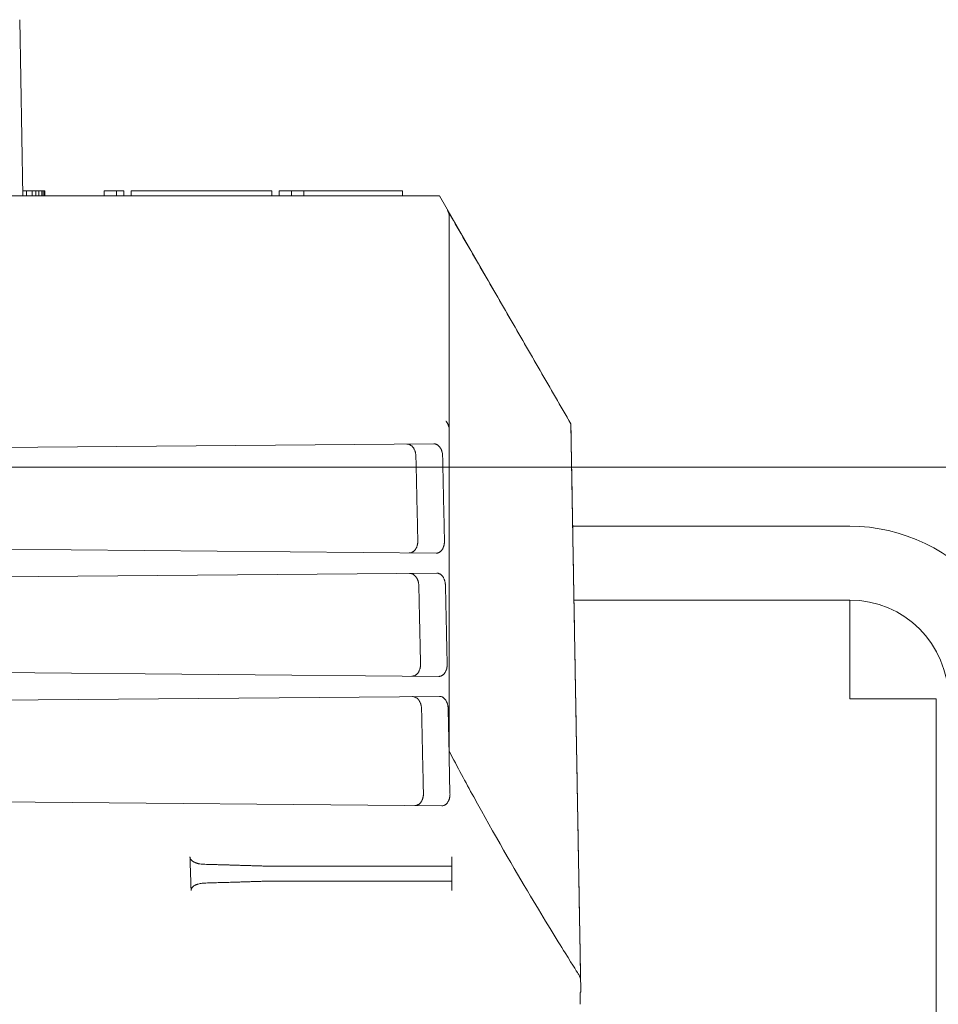
# Model space of a CAD drawing. Units: millimetres. Extents: x 0 to 4071, y 0 to 3189.
# Drawn here: x 1594 to 1631, y 1271 to 1311 of the extents above; entities that cross this region are included whole.
import ezdxf

# ---------------------------------------------------------------- set-up
doc = ezdxf.new("R2010")
doc.units = ezdxf.units.MM
doc.header["$LTSCALE"] = 0.5
doc.layers.add('2 Niet printen', color=243, linetype='CONTINUOUS', lineweight=9, plot=False)
for name, color, linetype, lineweight in [('Renson Product', 7, 'CONTINUOUS', 20), ("Storax block's", 7, 'CONTINUOUS', 20), ('Storax profiel aanzicht dun', 42, 'CONTINUOUS', 9), ('Storax profiel detail dun', 134, 'CONTINUOUS', 15)]:
    doc.layers.add(name, color=color, linetype=linetype, lineweight=lineweight)

# ---------------------------------------------------------------- blocks, each defined once
blk = doc.blocks.new('Techniek - Section Side - 16S')
at = {"layer": 'Storax profiel detail dun'}
for p, q in [((293.518, 707.425), (293.518, 696.187)), ((296.518, 696.187), (296.518, 707.373)), ((296.518, 696.187), (300.518, 696.187)), ((300.518, 692.687), (300.518, 696.187)), ((300.518, 692.687), (324.218, 692.687))]:
    blk.add_line(p, q, dxfattribs=at)
for radius, end in [(7, 231.7868), (4, 270)]:
    blk.add_arc((300.518, 696.187), radius, 180, end, dxfattribs=at)
blk = doc.blocks.new('ST-LA-E25-01 stopcontact VDS')
at = {"layer": '2 Niet printen'}
blk.add_line((0, 95), (0, -95), dxfattribs=at)
at = {"layer": 'Storax profiel aanzicht dun'}
for p, q in [((11, 28), (11, -28)), ((-13.5, 0), (-13.745, -28.101)), ((-9.306, -28.003), (-9.55, 0)), ((-8.494, -27.985), (-8.25, 0)), ((-4.307, -27.892), (-4.55, 0)), ((-3.493, -27.874), (-3.25, 0)), ((0.942, -27.775), (0.7, 0)), ((18.15, -10.975), (11, -11.1)), ((11.2, -11.097), (11.2, -11.25)), ((11, -11.25), (11.2, -11.25)), ((11, -11.475), (11.2, -11.475)), ((11.2, -11.25), (11.2, -11.475)), ((11.2, -11.475), (11.2, -11.625)), ((11, -11.625), (11.2, -11.625)), ((11, -11.75), (11.2, -11.75)), ((11, -11.875), (11.2, -11.875)), ((11, -11.925), (11.2, -11.925)), ((11, -11.975), (11.2, -11.975)), ((11.2, -11.625), (11.2, -11.75)), ((11.2, -11.75), (11.2, -11.875)), ((11.2, -11.875), (11.2, -11.925)), ((11.2, -11.925), (11.2, -11.975)), ((11.2, -11.975), (11.2, -12)), ((11, -12), (11.2, -12)), ((11, -14.4), (11.2, -14.4)), ((11.2, -14.9), (11.2, -14.4)), ((11, -14.9), (11.2, -14.9)), ((11.2, -15.2), (11.2, -14.9)), ((11, -15.2), (11.2, -15.2)), ((11, -15.5), (11.2, -15.5)), ((11.2, -21.2), (11.2, -15.5)), ((-16.8, -21.437), (-16.8, -28.297)), ((-16.2, -21.437), (-16.2, -28.297)), ((11, -21.2), (11.2, -21.2)), ((11, -21.5), (11.2, -21.5)), ((11.2, -21.5), (11.2, -22)), ((11, -22), (11.2, -22)), ((11.2, -22), (11.2, -22.5)), ((11, -22.5), (11.2, -22.5)), ((11.2, -22.5), (11.2, -26.5)), ((11, -26.5), (11.2, -26.5)), ((11, -28), (1.752, -33.339)), ((-16.81, -28.5), (-16.19, -28.5)), ((-11.797, -28.4), (-13.248, -28.432)), ((-11.776, -28.4), (-11.782, -28.4)), ((1.752, -33.339), (-21.3, -33.742)), ((1.752, -33.339), (1.752, -33.336)), ((-21.302, -33.724), (-21.3, -33.742))]:
    blk.add_line(p, q, dxfattribs=at)
at = {"layer": 'Storax profiel aanzicht dun', "extrusion": (0, 0, -1)}
for centre, major_axis, ratio, start_param, end_param in [((-11.366, -27.716), (0.827, 0.522), 0.535831, 2.392999, 2.412929), ((0.617, -27.844), (1.129, -0.461), 0.276585, 0.370595, 0.595698), ((-20.862, -33.23), (-0.263, -0.426), 0.998341, 5.169942, 5.713602)]:
    blk.add_ellipse(centre, major_axis=major_axis, ratio=ratio, start_param=start_param, end_param=end_param, dxfattribs=at)
at = {"layer": 'Storax profiel aanzicht dun'}
for points, weights in [([(-17.186, -17.928), (-16.504, -17.906), (-15.823, -17.883)], [1.0000928119, 1.00009297928, 1.00009270561]), ([(-16.881, -18.456), (-16.848, -19.621), (-16.81, -20.833)], [1.12434851256, 1.11306166583, 1.10059069939]), ([(-16.118, -18.412), (-16.151, -19.599), (-16.19, -20.833)], [1.12479092102, 1.11331248229, 1.10060450271]), ([(-7.988, -27.237), (-6.398, -27.202), (-4.813, -27.167)], [1.00000081629, 1.00000140677, 1.0000008185]), ([(-9.802, -28.357), (-10.788, -28.378), (-11.776, -28.4)], [1.00003604607, 1.0000375317, 1.00003860146]), ([(-4.803, -28.248), (-6.398, -28.282), (-7.997, -28.317)], [1.00002581438, 1.00002994386, 1.00003297593]), ([(-16.81, -28.5), (-16.848, -28.5), (-16.881, -28.5)], [1.10059069939, 1.11306166584, 1.12434851257]), ([(-16.118, -28.5), (-16.151, -28.5), (-16.19, -28.5)], [1.12477681437, 1.11329851959, 1.10059069939]), ([(-20.854, -33.731), (-9.484, -33.532), (1.752, -33.336)], [1.00003474536, 1.00004747226, 1.00002543226])]:
    blk.add_rational_spline(points, weights, degree=2, dxfattribs=at)
for points, knots in [([(-17.186, -17.928), (-17.181, -17.928), (-17.175, -17.928), (-17.17, -17.928), (-17.165, -17.928), (-17.16, -17.929), (-17.155, -17.93), (-17.149, -17.931), (-17.143, -17.932), (-17.138, -17.933), (-17.133, -17.935), (-17.127, -17.937), (-17.122, -17.939), (-17.117, -17.941), (-17.112, -17.943), (-17.106, -17.945), (-17.101, -17.948), (-17.096, -17.95), (-17.092, -17.953), (-17.082, -17.959), (-17.073, -17.965), (-17.064, -17.972), (-17.055, -17.979), (-17.047, -17.987), (-17.039, -17.995), (-17.029, -18.004), (-17.02, -18.015), (-17.011, -18.026), (-17.003, -18.037), (-16.995, -18.048), (-16.988, -18.06), (-16.98, -18.071), (-16.973, -18.083), (-16.967, -18.096), (-16.96, -18.108), (-16.954, -18.12), (-16.949, -18.133), (-16.943, -18.145), (-16.938, -18.158), (-16.933, -18.171), (-16.928, -18.184), (-16.924, -18.197), (-16.92, -18.211), (-16.912, -18.237), (-16.905, -18.264), (-16.9, -18.291), (-16.894, -18.318), (-16.89, -18.346), (-16.887, -18.373), (-16.884, -18.401), (-16.882, -18.428), (-16.881, -18.456)], [0, 0, 0, 0, 0.015737, 0.015737, 0.015737, 0.0314386, 0.0314386, 0.0314386, 0.0483154, 0.0483154, 0.0483154, 0.0652147, 0.0652147, 0.0652147, 0.082045, 0.082045, 0.082045, 0.0988279, 0.0988279, 0.0988279, 0.1325343, 0.1325343, 0.1325343, 0.1661818, 0.1661818, 0.1661818, 0.2076274, 0.2076274, 0.2076274, 0.2492055, 0.2492055, 0.2492055, 0.2906748, 0.2906748, 0.2906748, 0.3320817, 0.3320817, 0.3320817, 0.3735869, 0.3735869, 0.3735869, 0.4151615, 0.4151615, 0.4151615, 0.4981874, 0.4981874, 0.4981874, 0.5811489, 0.5811489, 0.5811489, 0.6644591, 0.6644591, 0.6644591, 0.6644591]), ([(-16.118, -18.412), (-16.117, -18.385), (-16.115, -18.358), (-16.112, -18.331), (-16.109, -18.303), (-16.105, -18.276), (-16.1, -18.25), (-16.097, -18.236), (-16.094, -18.223), (-16.091, -18.21), (-16.087, -18.196), (-16.084, -18.183), (-16.08, -18.17), (-16.076, -18.157), (-16.072, -18.144), (-16.067, -18.131), (-16.063, -18.119), (-16.058, -18.106), (-16.052, -18.093), (-16.047, -18.081), (-16.041, -18.069), (-16.035, -18.056), (-16.029, -18.044), (-16.022, -18.032), (-16.015, -18.021), (-16.011, -18.015), (-16.008, -18.009), (-16.004, -18.004), (-16, -17.998), (-15.996, -17.993), (-15.992, -17.987), (-15.984, -17.976), (-15.975, -17.966), (-15.966, -17.956), (-15.958, -17.947), (-15.949, -17.939), (-15.94, -17.932), (-15.931, -17.924), (-15.922, -17.918), (-15.912, -17.911), (-15.892, -17.899), (-15.871, -17.89), (-15.848, -17.886), (-15.844, -17.885), (-15.84, -17.884), (-15.836, -17.884), (-15.831, -17.884), (-15.827, -17.883), (-15.823, -17.883)], [0, 0, 0, 0, 0.0819563, 0.0819563, 0.0819563, 0.1640418, 0.1640418, 0.1640418, 0.2050169, 0.2050169, 0.2050169, 0.2459087, 0.2459087, 0.2459087, 0.2867042, 0.2867042, 0.2867042, 0.3275173, 0.3275173, 0.3275173, 0.3684124, 0.3684124, 0.3684124, 0.409254, 0.409254, 0.409254, 0.4296367, 0.4296367, 0.4296367, 0.4500448, 0.4500448, 0.4500448, 0.490995, 0.490995, 0.490995, 0.5257867, 0.5257867, 0.5257867, 0.5606433, 0.5606433, 0.5606433, 0.6304091, 0.6304091, 0.6304091, 0.6426037, 0.6426037, 0.6426037, 0.6547875, 0.6547875, 0.6547875, 0.6547875]), ([(-16.8, -21.437), (-16.8, -21.334), (-16.801, -21.21), (-16.806, -20.998), (-16.808, -20.914), (-16.81, -20.833)], [0.15369358, 0.15369358, 0.15369358, 0.15369358, 0.19210168, 0.19210168, 0.21566635, 0.21566635, 0.21566635, 0.21566635]), ([(-16.19, -20.833), (-16.192, -20.914), (-16.194, -20.998), (-16.199, -21.21), (-16.2, -21.334), (-16.2, -21.437)], [0.38746095, 0.38746095, 0.38746095, 0.38746095, 0.41102562, 0.41102562, 0.44943372, 0.44943372, 0.44943372, 0.44943372]), ([(0.933, -26.676), (0.933, -26.697), (0.931, -26.719), (0.926, -26.74), (0.925, -26.746), (0.923, -26.751), (0.922, -26.756), (0.92, -26.761), (0.918, -26.767), (0.917, -26.772), (0.913, -26.783), (0.908, -26.793), (0.903, -26.803), (0.898, -26.814), (0.893, -26.824), (0.886, -26.834), (0.88, -26.844), (0.873, -26.854), (0.865, -26.864), (0.857, -26.874), (0.849, -26.884), (0.84, -26.893), (0.835, -26.898), (0.83, -26.902), (0.825, -26.907), (0.821, -26.911), (0.816, -26.916), (0.81, -26.92), (0.8, -26.929), (0.788, -26.938), (0.776, -26.946), (0.764, -26.955), (0.752, -26.963), (0.738, -26.971), (0.725, -26.978), (0.711, -26.985), (0.696, -26.992), (0.682, -26.999), (0.666, -27.005), (0.65, -27.011), (0.642, -27.014), (0.634, -27.017), (0.626, -27.019), (0.617, -27.022), (0.609, -27.024), (0.6, -27.027), (0.592, -27.029), (0.583, -27.031), (0.574, -27.033), (0.565, -27.035), (0.556, -27.037), (0.547, -27.039), (0.529, -27.042), (0.511, -27.045), (0.492, -27.047), (0.483, -27.048), (0.474, -27.048), (0.465, -27.049), (0.455, -27.049), (0.446, -27.05), (0.436, -27.05)], [0, 0, 0, 0, 0.1134177, 0.1134177, 0.1134177, 0.1416192, 0.1416192, 0.1416192, 0.169837, 0.169837, 0.169837, 0.2265214, 0.2265214, 0.2265214, 0.2833529, 0.2833529, 0.2833529, 0.3401385, 0.3401385, 0.3401385, 0.3967311, 0.3967311, 0.3967311, 0.4249257, 0.4249257, 0.4249257, 0.4531629, 0.4531629, 0.4531629, 0.5099116, 0.5099116, 0.5099116, 0.5667135, 0.5667135, 0.5667135, 0.6232902, 0.6232902, 0.6232902, 0.6798068, 0.6798068, 0.6798068, 0.7082156, 0.7082156, 0.7082156, 0.7366418, 0.7366418, 0.7366418, 0.7650235, 0.7650235, 0.7650235, 0.7933118, 0.7933118, 0.7933118, 0.8496788, 0.8496788, 0.8496788, 0.8778443, 0.8778443, 0.8778443, 0.9060052, 0.9060052, 0.9060052, 0.9060052]), ([(-13.239, -27.354), (-13.258, -27.354), (-13.276, -27.354), (-13.295, -27.353), (-13.304, -27.353), (-13.313, -27.352), (-13.322, -27.351), (-13.331, -27.35), (-13.34, -27.349), (-13.349, -27.348), (-13.358, -27.347), (-13.367, -27.345), (-13.376, -27.344), (-13.385, -27.342), (-13.393, -27.34), (-13.402, -27.338), (-13.411, -27.337), (-13.419, -27.334), (-13.427, -27.332), (-13.436, -27.33), (-13.444, -27.328), (-13.452, -27.325), (-13.46, -27.323), (-13.468, -27.32), (-13.476, -27.317), (-13.483, -27.314), (-13.491, -27.312), (-13.498, -27.309), (-13.513, -27.303), (-13.527, -27.296), (-13.541, -27.289), (-13.554, -27.282), (-13.567, -27.275), (-13.579, -27.267), (-13.591, -27.259), (-13.602, -27.251), (-13.613, -27.243), (-13.618, -27.239), (-13.623, -27.234), (-13.628, -27.23), (-13.633, -27.226), (-13.638, -27.221), (-13.643, -27.217), (-13.652, -27.208), (-13.66, -27.199), (-13.668, -27.19), (-13.676, -27.18), (-13.683, -27.171), (-13.689, -27.161), (-13.696, -27.151), (-13.701, -27.141), (-13.706, -27.131), (-13.711, -27.121), (-13.716, -27.111), (-13.719, -27.101), (-13.723, -27.091), (-13.726, -27.08), (-13.729, -27.07), (-13.734, -27.049), (-13.736, -27.028), (-13.736, -27.007)], [0, 0, 0, 0, 0.0557098, 0.0557098, 0.0557098, 0.083615, 0.083615, 0.083615, 0.1115105, 0.1115105, 0.1115105, 0.1394006, 0.1394006, 0.1394006, 0.1673987, 0.1673987, 0.1673987, 0.195471, 0.195471, 0.195471, 0.2235634, 0.2235634, 0.2235634, 0.2516117, 0.2516117, 0.2516117, 0.2795459, 0.2795459, 0.2795459, 0.3354096, 0.3354096, 0.3354096, 0.3915133, 0.3915133, 0.3915133, 0.4475833, 0.4475833, 0.4475833, 0.4754888, 0.4754888, 0.4754888, 0.5033786, 0.5033786, 0.5033786, 0.5593435, 0.5593435, 0.5593435, 0.6154595, 0.6154595, 0.6154595, 0.6715527, 0.6715527, 0.6715527, 0.7274053, 0.7274053, 0.7274053, 0.7832818, 0.7832818, 0.7832818, 0.8955689, 0.8955689, 0.8955689, 0.8955689]), ([(-9.315, -26.907), (-9.315, -26.929), (-9.317, -26.95), (-9.322, -26.971), (-9.323, -26.977), (-9.325, -26.982), (-9.326, -26.987), (-9.328, -26.992), (-9.33, -26.998), (-9.332, -27.003), (-9.335, -27.013), (-9.34, -27.024), (-9.345, -27.034), (-9.35, -27.044), (-9.356, -27.054), (-9.362, -27.064), (-9.368, -27.074), (-9.375, -27.084), (-9.383, -27.094), (-9.391, -27.104), (-9.399, -27.113), (-9.409, -27.123), (-9.413, -27.127), (-9.418, -27.132), (-9.423, -27.136), (-9.428, -27.141), (-9.433, -27.145), (-9.438, -27.15), (-9.449, -27.159), (-9.46, -27.167), (-9.472, -27.176), (-9.484, -27.184), (-9.497, -27.192), (-9.51, -27.199), (-9.523, -27.207), (-9.537, -27.214), (-9.552, -27.221), (-9.559, -27.224), (-9.567, -27.227), (-9.575, -27.23), (-9.582, -27.234), (-9.59, -27.237), (-9.598, -27.239), (-9.606, -27.242), (-9.614, -27.245), (-9.623, -27.248), (-9.631, -27.25), (-9.639, -27.253), (-9.648, -27.255), (-9.657, -27.257), (-9.665, -27.259), (-9.674, -27.261), (-9.683, -27.263), (-9.692, -27.265), (-9.701, -27.267), (-9.719, -27.27), (-9.737, -27.273), (-9.756, -27.275), (-9.765, -27.275), (-9.774, -27.276), (-9.784, -27.277), (-9.793, -27.277), (-9.802, -27.278), (-9.812, -27.278)], [0, 0, 0, 0, 0.113227, 0.113227, 0.113227, 0.1413937, 0.1413937, 0.1413937, 0.1695197, 0.1695197, 0.1695197, 0.2260276, 0.2260276, 0.2260276, 0.2827199, 0.2827199, 0.2827199, 0.3393932, 0.3393932, 0.3393932, 0.3958897, 0.3958897, 0.3958897, 0.4240388, 0.4240388, 0.4240388, 0.4521823, 0.4521823, 0.4521823, 0.5087717, 0.5087717, 0.5087717, 0.5654565, 0.5654565, 0.5654565, 0.6219387, 0.6219387, 0.6219387, 0.6500655, 0.6500655, 0.6500655, 0.6782961, 0.6782961, 0.6782961, 0.7066288, 0.7066288, 0.7066288, 0.7349928, 0.7349928, 0.7349928, 0.763324, 0.763324, 0.763324, 0.79157, 0.79157, 0.79157, 0.8478185, 0.8478185, 0.8478185, 0.8759203, 0.8759203, 0.8759203, 0.9040171, 0.9040171, 0.9040171, 0.9040171]), ([(-7.988, -27.237), (-7.997, -27.238), (-8.007, -27.238), (-8.016, -27.238), (-8.025, -27.237), (-8.034, -27.237), (-8.044, -27.237), (-8.053, -27.236), (-8.062, -27.235), (-8.071, -27.234), (-8.08, -27.234), (-8.089, -27.232), (-8.098, -27.231), (-8.107, -27.23), (-8.116, -27.229), (-8.125, -27.227), (-8.134, -27.225), (-8.143, -27.224), (-8.151, -27.222), (-8.16, -27.22), (-8.169, -27.218), (-8.177, -27.215), (-8.185, -27.213), (-8.193, -27.211), (-8.201, -27.208), (-8.217, -27.203), (-8.233, -27.198), (-8.248, -27.192), (-8.262, -27.186), (-8.277, -27.179), (-8.29, -27.172), (-8.304, -27.165), (-8.316, -27.158), (-8.328, -27.15), (-8.34, -27.142), (-8.352, -27.134), (-8.362, -27.126), (-8.373, -27.117), (-8.383, -27.108), (-8.392, -27.099), (-8.401, -27.09), (-8.409, -27.081), (-8.417, -27.072), (-8.425, -27.062), (-8.432, -27.053), (-8.438, -27.043), (-8.445, -27.033), (-8.45, -27.024), (-8.455, -27.014), (-8.465, -26.993), (-8.473, -26.973), (-8.478, -26.952), (-8.48, -26.941), (-8.482, -26.931), (-8.483, -26.92), (-8.484, -26.91), (-8.485, -26.899), (-8.485, -26.889)], [0, 0, 0, 0, 0.0278708, 0.0278708, 0.0278708, 0.0557503, 0.0557503, 0.0557503, 0.0836666, 0.0836666, 0.0836666, 0.1117032, 0.1117032, 0.1117032, 0.1398155, 0.1398155, 0.1398155, 0.1679402, 0.1679402, 0.1679402, 0.1960059, 0.1960059, 0.1960059, 0.2239414, 0.2239414, 0.2239414, 0.2798976, 0.2798976, 0.2798976, 0.3360755, 0.3360755, 0.3360755, 0.3921149, 0.3921149, 0.3921149, 0.4479728, 0.4479728, 0.4479728, 0.5040624, 0.5040624, 0.5040624, 0.5602287, 0.5602287, 0.5602287, 0.6162259, 0.6162259, 0.6162259, 0.6720717, 0.6720717, 0.6720717, 0.7843315, 0.7843315, 0.7843315, 0.8405132, 0.8405132, 0.8405132, 0.8965274, 0.8965274, 0.8965274, 0.8965274]), ([(-4.316, -26.794), (-4.316, -26.816), (-4.318, -26.838), (-4.323, -26.859), (-4.326, -26.869), (-4.329, -26.88), (-4.332, -26.89), (-4.336, -26.901), (-4.341, -26.911), (-4.346, -26.922), (-4.351, -26.932), (-4.356, -26.942), (-4.363, -26.952), (-4.369, -26.962), (-4.376, -26.972), (-4.384, -26.982), (-4.392, -26.992), (-4.4, -27.001), (-4.409, -27.011), (-4.414, -27.015), (-4.419, -27.02), (-4.424, -27.025), (-4.429, -27.029), (-4.434, -27.034), (-4.439, -27.038), (-4.449, -27.047), (-4.461, -27.056), (-4.473, -27.064), (-4.485, -27.072), (-4.497, -27.08), (-4.511, -27.088), (-4.524, -27.095), (-4.538, -27.103), (-4.553, -27.109), (-4.56, -27.113), (-4.568, -27.116), (-4.575, -27.119), (-4.583, -27.122), (-4.591, -27.125), (-4.599, -27.128), (-4.607, -27.131), (-4.615, -27.134), (-4.623, -27.136), (-4.632, -27.139), (-4.64, -27.141), (-4.649, -27.144), (-4.657, -27.146), (-4.666, -27.148), (-4.675, -27.15), (-4.684, -27.152), (-4.693, -27.154), (-4.702, -27.156), (-4.72, -27.159), (-4.738, -27.162), (-4.757, -27.163), (-4.766, -27.164), (-4.775, -27.165), (-4.784, -27.166), (-4.794, -27.166), (-4.803, -27.167), (-4.813, -27.167)], [0, 0, 0, 0, 0.113367, 0.113367, 0.113367, 0.1697249, 0.1697249, 0.1697249, 0.2262707, 0.2262707, 0.2262707, 0.2830159, 0.2830159, 0.2830159, 0.3397538, 0.3397538, 0.3397538, 0.3963225, 0.3963225, 0.3963225, 0.4245094, 0.4245094, 0.4245094, 0.4526724, 0.4526724, 0.4526724, 0.5093043, 0.5093043, 0.5093043, 0.5660511, 0.5660511, 0.5660511, 0.6226064, 0.6226064, 0.6226064, 0.6507641, 0.6507641, 0.6507641, 0.6790117, 0.6790117, 0.6790117, 0.7073683, 0.7073683, 0.7073683, 0.7357619, 0.7357619, 0.7357619, 0.7641272, 0.7641272, 0.7641272, 0.7924103, 0.7924103, 0.7924103, 0.8487224, 0.8487224, 0.8487224, 0.8768538, 0.8768538, 0.8768538, 0.9049799, 0.9049799, 0.9049799, 0.9049799]), ([(-2.987, -27.126), (-2.996, -27.127), (-3.006, -27.127), (-3.015, -27.126), (-3.024, -27.126), (-3.034, -27.126), (-3.043, -27.125), (-3.052, -27.125), (-3.061, -27.124), (-3.07, -27.123), (-3.079, -27.122), (-3.089, -27.121), (-3.098, -27.12), (-3.107, -27.119), (-3.116, -27.117), (-3.124, -27.116), (-3.133, -27.114), (-3.142, -27.112), (-3.151, -27.11), (-3.159, -27.108), (-3.168, -27.106), (-3.176, -27.104), (-3.184, -27.102), (-3.193, -27.1), (-3.201, -27.097), (-3.217, -27.092), (-3.232, -27.086), (-3.247, -27.08), (-3.262, -27.074), (-3.276, -27.067), (-3.289, -27.06), (-3.303, -27.053), (-3.316, -27.046), (-3.327, -27.038), (-3.339, -27.03), (-3.351, -27.022), (-3.361, -27.014), (-3.372, -27.005), (-3.382, -26.996), (-3.391, -26.987), (-3.4, -26.978), (-3.408, -26.969), (-3.416, -26.96), (-3.424, -26.95), (-3.431, -26.941), (-3.437, -26.931), (-3.444, -26.921), (-3.449, -26.911), (-3.454, -26.901), (-3.464, -26.881), (-3.472, -26.86), (-3.477, -26.839), (-3.479, -26.829), (-3.481, -26.818), (-3.482, -26.807), (-3.483, -26.797), (-3.484, -26.786), (-3.484, -26.776)], [0, 0, 0, 0, 0.0278999, 0.0278999, 0.0278999, 0.0558082, 0.0558082, 0.0558082, 0.0837572, 0.0837572, 0.0837572, 0.1118269, 0.1118269, 0.1118269, 0.1399703, 0.1399703, 0.1399703, 0.1681235, 0.1681235, 0.1681235, 0.1962141, 0.1962141, 0.1962141, 0.224173, 0.224173, 0.224173, 0.2801962, 0.2801962, 0.2801962, 0.3364342, 0.3364342, 0.3364342, 0.3925198, 0.3925198, 0.3925198, 0.4484422, 0.4484422, 0.4484422, 0.5045958, 0.5045958, 0.5045958, 0.5608186, 0.5608186, 0.5608186, 0.6168609, 0.6168609, 0.6168609, 0.6727715, 0.6727715, 0.6727715, 0.785156, 0.785156, 0.785156, 0.8413916, 0.8413916, 0.8413916, 0.8974532, 0.8974532, 0.8974532, 0.8974532]), ([(-2.987, -27.126), (-2.844, -27.123), (-2.702, -27.12), (-2.559, -27.117), (-2.417, -27.114), (-2.274, -27.11), (-2.131, -27.107), (-1.846, -27.101), (-1.561, -27.095), (-1.275, -27.088), (-0.99, -27.082), (-0.705, -27.076), (-0.419, -27.069), (-0.277, -27.066), (-0.134, -27.063), (0.008, -27.06), (0.151, -27.056), (0.294, -27.053), (0.436, -27.05)], [0, 0, 0, 0, 0.428042, 0.428042, 0.428042, 0.856084, 0.856084, 0.856084, 1.712175, 1.712175, 1.712175, 2.568268, 2.568268, 2.568268, 2.996324, 2.996324, 2.996324, 3.424378, 3.424378, 3.424378, 3.424378]), ([(-13.239, -27.354), (-12.953, -27.348), (-12.668, -27.341), (-12.382, -27.335), (-12.097, -27.329), (-11.811, -27.322), (-11.525, -27.316), (-11.24, -27.31), (-10.954, -27.303), (-10.668, -27.297), (-10.383, -27.291), (-10.097, -27.284), (-9.812, -27.278)], [0, 0, 0, 0, 0.857085, 0.857085, 0.857085, 1.714167, 1.714167, 1.714167, 2.571249, 2.571249, 2.571249, 3.428332, 3.428332, 3.428332, 3.428332]), ([(-4.803, -28.248), (-4.785, -28.247), (-4.766, -28.246), (-4.748, -28.244), (-4.738, -28.243), (-4.729, -28.242), (-4.72, -28.241), (-4.711, -28.24), (-4.702, -28.238), (-4.693, -28.237), (-4.675, -28.234), (-4.658, -28.23), (-4.641, -28.226), (-4.632, -28.223), (-4.624, -28.221), (-4.616, -28.219), (-4.607, -28.216), (-4.599, -28.214), (-4.591, -28.211), (-4.583, -28.208), (-4.575, -28.205), (-4.568, -28.202), (-4.56, -28.199), (-4.552, -28.196), (-4.545, -28.193), (-4.53, -28.187), (-4.516, -28.18), (-4.503, -28.173), (-4.49, -28.166), (-4.477, -28.158), (-4.465, -28.15), (-4.453, -28.142), (-4.441, -28.134), (-4.431, -28.125), (-4.425, -28.121), (-4.42, -28.117), (-4.415, -28.113), (-4.41, -28.108), (-4.406, -28.104), (-4.401, -28.099), (-4.392, -28.09), (-4.383, -28.081), (-4.375, -28.072), (-4.368, -28.063), (-4.36, -28.053), (-4.354, -28.043), (-4.348, -28.034), (-4.342, -28.024), (-4.337, -28.014), (-4.331, -28.004), (-4.327, -27.994), (-4.323, -27.984), (-4.321, -27.979), (-4.32, -27.974), (-4.318, -27.969), (-4.316, -27.964), (-4.315, -27.959), (-4.314, -27.954), (-4.311, -27.944), (-4.309, -27.933), (-4.308, -27.923), (-4.307, -27.913), (-4.306, -27.902), (-4.307, -27.892)], [0, 0, 0, 0, 0.0557558, 0.0557558, 0.0557558, 0.0836919, 0.0836919, 0.0836919, 0.1116101, 0.1116101, 0.1116101, 0.1675125, 0.1675125, 0.1675125, 0.1955897, 0.1955897, 0.1955897, 0.2236939, 0.2236939, 0.2236939, 0.2517665, 0.2517665, 0.2517665, 0.2797425, 0.2797425, 0.2797425, 0.3356029, 0.3356029, 0.3356029, 0.3917131, 0.3917131, 0.3917131, 0.4478504, 0.4478504, 0.4478504, 0.4758268, 0.4758268, 0.4758268, 0.5037147, 0.5037147, 0.5037147, 0.5596526, 0.5596526, 0.5596526, 0.6157793, 0.6157793, 0.6157793, 0.6719441, 0.6719441, 0.6719441, 0.7279513, 0.7279513, 0.7279513, 0.7558413, 0.7558413, 0.7558413, 0.7837782, 0.7837782, 0.7837782, 0.8398499, 0.8398499, 0.8398499, 0.8960784, 0.8960784, 0.8960784, 0.8960784]), ([(-3.493, -27.874), (-3.493, -27.884), (-3.493, -27.895), (-3.492, -27.905), (-3.49, -27.915), (-3.489, -27.925), (-3.486, -27.935), (-3.485, -27.94), (-3.484, -27.945), (-3.482, -27.95), (-3.48, -27.955), (-3.479, -27.96), (-3.477, -27.965), (-3.473, -27.975), (-3.469, -27.984), (-3.464, -27.994), (-3.458, -28.004), (-3.453, -28.013), (-3.446, -28.023), (-3.44, -28.032), (-3.433, -28.041), (-3.425, -28.051), (-3.417, -28.06), (-3.408, -28.068), (-3.399, -28.077), (-3.395, -28.081), (-3.39, -28.085), (-3.385, -28.09), (-3.38, -28.094), (-3.375, -28.098), (-3.369, -28.102), (-3.359, -28.11), (-3.347, -28.118), (-3.335, -28.125), (-3.323, -28.133), (-3.31, -28.14), (-3.297, -28.146), (-3.283, -28.153), (-3.269, -28.159), (-3.255, -28.165), (-3.24, -28.171), (-3.224, -28.176), (-3.208, -28.181), (-3.2, -28.183), (-3.192, -28.185), (-3.184, -28.187), (-3.175, -28.19), (-3.167, -28.192), (-3.158, -28.193), (-3.15, -28.195), (-3.141, -28.197), (-3.132, -28.198), (-3.124, -28.2), (-3.115, -28.201), (-3.106, -28.202), (-3.097, -28.203), (-3.088, -28.204), (-3.079, -28.205), (-3.07, -28.206), (-3.061, -28.207), (-3.052, -28.207), (-3.043, -28.208), (-3.033, -28.208), (-3.024, -28.208), (-3.015, -28.208), (-3.006, -28.208), (-2.997, -28.208)], [0, 0, 0, 0, 0.0557523, 0.0557523, 0.0557523, 0.1113408, 0.1113408, 0.1113408, 0.1390365, 0.1390365, 0.1390365, 0.166693, 0.166693, 0.166693, 0.2222627, 0.2222627, 0.2222627, 0.278011, 0.278011, 0.278011, 0.3337275, 0.3337275, 0.3337275, 0.3892518, 0.3892518, 0.3892518, 0.4169109, 0.4169109, 0.4169109, 0.4446199, 0.4446199, 0.4446199, 0.5003056, 0.5003056, 0.5003056, 0.5560329, 0.5560329, 0.5560329, 0.6115179, 0.6115179, 0.6115179, 0.6669987, 0.6669987, 0.6669987, 0.6948787, 0.6948787, 0.6948787, 0.7227664, 0.7227664, 0.7227664, 0.7506027, 0.7506027, 0.7506027, 0.7783399, 0.7783399, 0.7783399, 0.8059853, 0.8059853, 0.8059853, 0.8336381, 0.8336381, 0.8336381, 0.8612707, 0.8612707, 0.8612707, 0.8888979, 0.8888979, 0.8888979, 0.8888979]), ([(0.446, -28.133), (0.464, -28.132), (0.483, -28.131), (0.501, -28.129), (0.511, -28.128), (0.52, -28.127), (0.529, -28.126), (0.538, -28.125), (0.547, -28.123), (0.556, -28.122), (0.574, -28.119), (0.591, -28.115), (0.608, -28.111), (0.617, -28.108), (0.625, -28.106), (0.634, -28.104), (0.642, -28.101), (0.65, -28.098), (0.658, -28.096), (0.666, -28.093), (0.674, -28.09), (0.682, -28.087), (0.689, -28.084), (0.697, -28.081), (0.704, -28.078), (0.719, -28.071), (0.733, -28.065), (0.746, -28.057), (0.76, -28.05), (0.772, -28.042), (0.784, -28.035), (0.796, -28.027), (0.808, -28.018), (0.818, -28.01), (0.829, -28.001), (0.839, -27.993), (0.848, -27.984), (0.857, -27.975), (0.866, -27.965), (0.874, -27.956), (0.881, -27.947), (0.889, -27.937), (0.895, -27.927), (0.902, -27.918), (0.907, -27.908), (0.912, -27.898), (0.918, -27.888), (0.922, -27.878), (0.926, -27.868), (0.928, -27.863), (0.929, -27.858), (0.931, -27.853), (0.933, -27.848), (0.934, -27.842), (0.935, -27.837), (0.938, -27.827), (0.94, -27.817), (0.941, -27.807), (0.942, -27.796), (0.942, -27.786), (0.942, -27.775)], [0, 0, 0, 0, 0.0558129, 0.0558129, 0.0558129, 0.0837796, 0.0837796, 0.0837796, 0.1117303, 0.1117303, 0.1117303, 0.1676813, 0.1676813, 0.1676813, 0.1957839, 0.1957839, 0.1957839, 0.2239161, 0.2239161, 0.2239161, 0.2520199, 0.2520199, 0.2520199, 0.2800303, 0.2800303, 0.2800303, 0.3359428, 0.3359428, 0.3359428, 0.3921054, 0.3921054, 0.3921054, 0.4483024, 0.4483024, 0.4483024, 0.5042299, 0.5042299, 0.5042299, 0.5602175, 0.5602175, 0.5602175, 0.6163971, 0.6163971, 0.6163971, 0.6726205, 0.6726205, 0.6726205, 0.7286944, 0.7286944, 0.7286944, 0.7566159, 0.7566159, 0.7566159, 0.784575, 0.784575, 0.784575, 0.8406952, 0.8406952, 0.8406952, 0.8969779, 0.8969779, 0.8969779, 0.8969779]), ([(-16.81, -28.5), (-16.808, -28.5), (-16.806, -28.49), (-16.801, -28.436), (-16.8, -28.374), (-16.8, -28.297)], [0.09172082, 0.09172082, 0.09172082, 0.09172082, 0.11528548, 0.11528548, 0.15369358, 0.15369358, 0.15369358, 0.15369358]), ([(-16.2, -28.297), (-16.2, -28.374), (-16.199, -28.436), (-16.194, -28.49), (-16.192, -28.5), (-16.19, -28.5)], [0.44943372, 0.44943372, 0.44943372, 0.44943372, 0.48784182, 0.48784182, 0.51140648, 0.51140648, 0.51140648, 0.51140648]), ([(-13.745, -28.101), (-13.745, -28.112), (-13.745, -28.122), (-13.744, -28.132), (-13.742, -28.142), (-13.741, -28.152), (-13.738, -28.162), (-13.736, -28.172), (-13.732, -28.182), (-13.729, -28.192), (-13.727, -28.197), (-13.725, -28.201), (-13.723, -28.206), (-13.72, -28.211), (-13.718, -28.216), (-13.715, -28.221), (-13.71, -28.23), (-13.705, -28.24), (-13.698, -28.249), (-13.692, -28.258), (-13.684, -28.267), (-13.677, -28.276), (-13.669, -28.285), (-13.66, -28.294), (-13.651, -28.303), (-13.642, -28.311), (-13.632, -28.319), (-13.621, -28.327), (-13.61, -28.335), (-13.599, -28.343), (-13.587, -28.35), (-13.575, -28.358), (-13.562, -28.365), (-13.549, -28.371), (-13.535, -28.378), (-13.521, -28.384), (-13.506, -28.39), (-13.499, -28.393), (-13.491, -28.395), (-13.483, -28.398), (-13.476, -28.4), (-13.468, -28.403), (-13.46, -28.405), (-13.452, -28.408), (-13.444, -28.41), (-13.436, -28.412), (-13.427, -28.414), (-13.419, -28.416), (-13.41, -28.418), (-13.402, -28.419), (-13.393, -28.421), (-13.384, -28.423), (-13.375, -28.424), (-13.367, -28.425), (-13.358, -28.426), (-13.34, -28.429), (-13.322, -28.43), (-13.303, -28.431), (-13.285, -28.432), (-13.267, -28.433), (-13.248, -28.432)], [0, 0, 0, 0, 0.0556565, 0.0556565, 0.0556565, 0.1112768, 0.1112768, 0.1112768, 0.1667302, 0.1667302, 0.1667302, 0.1943595, 0.1943595, 0.1943595, 0.2219562, 0.2219562, 0.2219562, 0.2774163, 0.2774163, 0.2774163, 0.3330423, 0.3330423, 0.3330423, 0.3886071, 0.3886071, 0.3886071, 0.4439473, 0.4439473, 0.4439473, 0.4992566, 0.4992566, 0.4992566, 0.5548696, 0.5548696, 0.5548696, 0.6104183, 0.6104183, 0.6104183, 0.6380802, 0.6380802, 0.6380802, 0.6656803, 0.6656803, 0.6656803, 0.693402, 0.693402, 0.693402, 0.7212122, 0.7212122, 0.7212122, 0.7490427, 0.7490427, 0.7490427, 0.77683, 0.77683, 0.77683, 0.832105, 0.832105, 0.832105, 0.8872443, 0.8872443, 0.8872443, 0.8872443]), ([(-9.802, -28.357), (-9.784, -28.356), (-9.765, -28.355), (-9.747, -28.354), (-9.738, -28.353), (-9.728, -28.352), (-9.719, -28.35), (-9.71, -28.349), (-9.701, -28.348), (-9.692, -28.346), (-9.675, -28.343), (-9.657, -28.339), (-9.64, -28.335), (-9.631, -28.333), (-9.623, -28.331), (-9.615, -28.328), (-9.606, -28.326), (-9.598, -28.323), (-9.59, -28.32), (-9.582, -28.318), (-9.574, -28.315), (-9.567, -28.312), (-9.559, -28.309), (-9.552, -28.306), (-9.544, -28.303), (-9.53, -28.296), (-9.516, -28.29), (-9.502, -28.283), (-9.489, -28.275), (-9.476, -28.268), (-9.464, -28.26), (-9.452, -28.252), (-9.44, -28.244), (-9.43, -28.235), (-9.425, -28.231), (-9.419, -28.227), (-9.414, -28.223), (-9.41, -28.218), (-9.405, -28.214), (-9.4, -28.209), (-9.391, -28.201), (-9.382, -28.191), (-9.375, -28.182), (-9.367, -28.173), (-9.36, -28.163), (-9.353, -28.154), (-9.347, -28.144), (-9.341, -28.134), (-9.336, -28.125), (-9.331, -28.115), (-9.326, -28.105), (-9.322, -28.095), (-9.318, -28.085), (-9.315, -28.075), (-9.313, -28.065), (-9.31, -28.054), (-9.308, -28.044), (-9.307, -28.034), (-9.306, -28.024), (-9.306, -28.013), (-9.306, -28.003)], [0, 0, 0, 0, 0.0557022, 0.0557022, 0.0557022, 0.0836095, 0.0836095, 0.0836095, 0.1114973, 0.1114973, 0.1114973, 0.1673542, 0.1673542, 0.1673542, 0.1954075, 0.1954075, 0.1954075, 0.223485, 0.223485, 0.223485, 0.2515283, 0.2515283, 0.2515283, 0.2794721, 0.2794721, 0.2794721, 0.3352837, 0.3352837, 0.3352837, 0.3913447, 0.3913447, 0.3913447, 0.4474256, 0.4474256, 0.4474256, 0.4753705, 0.4753705, 0.4753705, 0.5032311, 0.5032311, 0.5032311, 0.559122, 0.559122, 0.559122, 0.6151988, 0.6151988, 0.6151988, 0.6713083, 0.6713083, 0.6713083, 0.7272527, 0.7272527, 0.7272527, 0.78303, 0.78303, 0.78303, 0.8390557, 0.8390557, 0.8390557, 0.895233, 0.895233, 0.895233, 0.895233]), ([(-8.494, -27.985), (-8.494, -27.995), (-8.494, -28.005), (-8.493, -28.016), (-8.491, -28.026), (-8.49, -28.036), (-8.487, -28.046), (-8.486, -28.051), (-8.484, -28.056), (-8.483, -28.061), (-8.481, -28.066), (-8.48, -28.071), (-8.478, -28.075), (-8.474, -28.085), (-8.47, -28.095), (-8.465, -28.105), (-8.459, -28.114), (-8.454, -28.124), (-8.447, -28.133), (-8.441, -28.143), (-8.433, -28.152), (-8.426, -28.161), (-8.418, -28.17), (-8.409, -28.179), (-8.4, -28.187), (-8.395, -28.191), (-8.391, -28.196), (-8.386, -28.2), (-8.381, -28.204), (-8.376, -28.208), (-8.37, -28.212), (-8.36, -28.22), (-8.348, -28.228), (-8.336, -28.235), (-8.324, -28.242), (-8.311, -28.249), (-8.298, -28.256), (-8.284, -28.263), (-8.27, -28.269), (-8.255, -28.275), (-8.241, -28.28), (-8.225, -28.286), (-8.209, -28.29), (-8.201, -28.293), (-8.193, -28.295), (-8.185, -28.297), (-8.176, -28.299), (-8.168, -28.301), (-8.159, -28.303), (-8.151, -28.305), (-8.142, -28.306), (-8.133, -28.308), (-8.124, -28.309), (-8.116, -28.311), (-8.107, -28.312), (-8.098, -28.313), (-8.089, -28.314), (-8.08, -28.315), (-8.071, -28.315), (-8.062, -28.316), (-8.053, -28.317), (-8.034, -28.318), (-8.016, -28.318), (-7.997, -28.317)], [0, 0, 0, 0, 0.055699, 0.055699, 0.055699, 0.1112207, 0.1112207, 0.1112207, 0.1388782, 0.1388782, 0.1388782, 0.1665198, 0.1665198, 0.1665198, 0.2220629, 0.2220629, 0.2220629, 0.2777655, 0.2777655, 0.2777655, 0.3334219, 0.3334219, 0.3334219, 0.3888772, 0.3888772, 0.3888772, 0.416505, 0.416505, 0.416505, 0.4442069, 0.4442069, 0.4442069, 0.4998559, 0.4998559, 0.4998559, 0.555524, 0.555524, 0.555524, 0.6109385, 0.6109385, 0.6109385, 0.6663912, 0.6663912, 0.6663912, 0.6942493, 0.6942493, 0.6942493, 0.7221087, 0.7221087, 0.7221087, 0.7499117, 0.7499117, 0.7499117, 0.7776125, 0.7776125, 0.7776125, 0.805234, 0.805234, 0.805234, 0.8328734, 0.8328734, 0.8328734, 0.8880858, 0.8880858, 0.8880858, 0.8880858]), ([(0.446, -28.133), (0.159, -28.139), (-0.128, -28.145), (-0.415, -28.151), (-0.702, -28.158), (-0.988, -28.164), (-1.275, -28.17), (-1.562, -28.177), (-1.849, -28.183), (-2.136, -28.189), (-2.279, -28.192), (-2.423, -28.195), (-2.566, -28.199), (-2.71, -28.202), (-2.853, -28.205), (-2.997, -28.208)], [0, 0, 0, 0, 0.860809, 0.860809, 0.860809, 1.721617, 1.721617, 1.721617, 2.582428, 2.582428, 2.582428, 3.01284, 3.01284, 3.01284, 3.443245, 3.443245, 3.443245, 3.443245]), ([(1.864, -28.268), (1.859, -28.273), (1.852, -28.277), (1.846, -28.281), (1.842, -28.284), (1.838, -28.287), (1.834, -28.29), (1.825, -28.296), (1.817, -28.302), (1.808, -28.307), (1.798, -28.313), (1.788, -28.319), (1.778, -28.325), (1.768, -28.33), (1.758, -28.336), (1.748, -28.341), (1.738, -28.346), (1.728, -28.35), (1.718, -28.355), (1.707, -28.359), (1.697, -28.363), (1.686, -28.367), (1.665, -28.375), (1.644, -28.381), (1.623, -28.386)], [0, 0, 0, 0, 0.022721, 0.022721, 0.022721, 0.0383156, 0.0383156, 0.0383156, 0.0695642, 0.0695642, 0.0695642, 0.1044838, 0.1044838, 0.1044838, 0.1394072, 0.1394072, 0.1394072, 0.174199, 0.174199, 0.174199, 0.2089933, 0.2089933, 0.2089933, 0.2785856, 0.2785856, 0.2785856, 0.2785856]), ([(1.752, -33.336), (2.113, -33.127), (2.473, -32.919), (2.834, -32.71), (3.195, -32.502), (3.555, -32.294), (3.916, -32.085), (4.637, -31.668), (5.358, -31.252), (6.079, -30.835), (6.801, -30.418), (7.522, -30.001), (8.243, -29.584), (8.603, -29.375), (8.964, -29.167), (9.324, -28.958), (9.685, -28.75), (10.046, -28.541), (10.406, -28.333)], [0, 0, 0, 0, 1.249933, 1.249933, 1.249933, 2.499865, 2.499865, 2.499865, 4.999731, 4.999731, 4.999731, 7.499596, 7.499596, 7.499596, 8.749529, 8.749529, 8.749529, 9.999461, 9.999461, 9.999461, 9.999461]), ([(10.406, -28.333), (10.368, -28.355), (10.328, -28.372), (10.243, -28.394), (10.2, -28.4), (10.156, -28.4)], [0, 0, 0, 0, 0.01313112, 0.01313112, 0.02626183, 0.02626183, 0.02626183, 0.02626183]), ([(-20.597, -33.654), (-20.553, -33.627), (-20.247, -33.433), (-19.17, -32.766), (-18.375, -32.277), (-16.285, -31.029), (-14.908, -30.228), (-12.791, -29.067), (-12.173, -28.734), (-11.535, -28.4)], [0, 0, 0, 0, 0.557406, 0.557406, 1.136741, 1.136741, 1.817566, 1.817566, 2.082631, 2.082631, 2.082631, 2.082631]), ([(-17.186, -28.5), (-17.181, -28.5), (-17.175, -28.5), (-17.17, -28.5), (-17.165, -28.5), (-17.16, -28.5), (-17.155, -28.5), (-17.149, -28.5), (-17.143, -28.5), (-17.138, -28.5), (-17.133, -28.5), (-17.127, -28.5), (-17.122, -28.5), (-17.117, -28.5), (-17.112, -28.5), (-17.106, -28.5), (-17.101, -28.5), (-17.096, -28.5), (-17.092, -28.5), (-17.082, -28.5), (-17.073, -28.5), (-17.064, -28.5), (-17.055, -28.5), (-17.047, -28.5), (-17.039, -28.5), (-17.029, -28.5), (-17.02, -28.5), (-17.011, -28.5), (-17.003, -28.5), (-16.995, -28.5), (-16.988, -28.5), (-16.98, -28.5), (-16.973, -28.5), (-16.967, -28.5), (-16.96, -28.5), (-16.954, -28.5), (-16.949, -28.5), (-16.943, -28.5), (-16.938, -28.5), (-16.933, -28.5), (-16.928, -28.5), (-16.924, -28.5), (-16.92, -28.5), (-16.912, -28.5), (-16.905, -28.5), (-16.9, -28.5), (-16.894, -28.5), (-16.89, -28.5), (-16.887, -28.5), (-16.884, -28.5), (-16.882, -28.5), (-16.881, -28.5)], [0, 0, 0, 0, 0.015737, 0.015737, 0.015737, 0.0314386, 0.0314386, 0.0314386, 0.0483154, 0.0483154, 0.0483154, 0.0652147, 0.0652147, 0.0652147, 0.082045, 0.082045, 0.082045, 0.0988279, 0.0988279, 0.0988279, 0.1325343, 0.1325343, 0.1325343, 0.1661818, 0.1661818, 0.1661818, 0.2076274, 0.2076274, 0.2076274, 0.2492055, 0.2492055, 0.2492055, 0.2906748, 0.2906748, 0.2906748, 0.3320817, 0.3320817, 0.3320817, 0.3735869, 0.3735869, 0.3735869, 0.4151615, 0.4151615, 0.4151615, 0.4981874, 0.4981874, 0.4981874, 0.5811489, 0.5811489, 0.5811489, 0.6644591, 0.6644591, 0.6644591, 0.6644591]), ([(-16.118, -28.5), (-16.117, -28.5), (-16.115, -28.5), (-16.112, -28.5), (-16.109, -28.5), (-16.105, -28.5), (-16.1, -28.5), (-16.097, -28.5), (-16.094, -28.5), (-16.091, -28.5), (-16.087, -28.5), (-16.084, -28.5), (-16.08, -28.5), (-16.076, -28.5), (-16.072, -28.5), (-16.067, -28.5), (-16.063, -28.5), (-16.058, -28.5), (-16.052, -28.5), (-16.047, -28.5), (-16.041, -28.5), (-16.035, -28.5), (-16.029, -28.5), (-16.022, -28.5), (-16.015, -28.5), (-16.011, -28.5), (-16.008, -28.5), (-16.004, -28.5), (-16, -28.5), (-15.996, -28.5), (-15.992, -28.5), (-15.984, -28.5), (-15.975, -28.5), (-15.966, -28.5), (-15.958, -28.5), (-15.949, -28.5), (-15.94, -28.5), (-15.931, -28.5), (-15.922, -28.5), (-15.912, -28.5), (-15.892, -28.5), (-15.871, -28.5), (-15.848, -28.5), (-15.844, -28.5), (-15.84, -28.5), (-15.836, -28.5), (-15.831, -28.5), (-15.827, -28.5), (-15.823, -28.5)], [0, 0, 0, 0, 0.0819563, 0.0819563, 0.0819563, 0.1640418, 0.1640418, 0.1640418, 0.2050169, 0.2050169, 0.2050169, 0.2459087, 0.2459087, 0.2459087, 0.2867042, 0.2867042, 0.2867042, 0.3275173, 0.3275173, 0.3275173, 0.3684124, 0.3684124, 0.3684124, 0.409254, 0.409254, 0.409254, 0.4296367, 0.4296367, 0.4296367, 0.4500448, 0.4500448, 0.4500448, 0.490995, 0.490995, 0.490995, 0.5257867, 0.5257867, 0.5257867, 0.5606433, 0.5606433, 0.5606433, 0.6304091, 0.6304091, 0.6304091, 0.6426037, 0.6426037, 0.6426037, 0.6547875, 0.6547875, 0.6547875, 0.6547875]), ([(-11.776, -28.4), (-10.671, -28.4), (-9.566, -28.4), (-8.462, -28.4), (-7.357, -28.4), (-6.253, -28.4), (-5.148, -28.4), (-4.043, -28.4), (-2.939, -28.4), (-1.834, -28.4), (-1.282, -28.4), (-0.73, -28.4), (-0.177, -28.4), (0.375, -28.4), (0.927, -28.4), (1.48, -28.4)], [0, 0, 0, 0, 3.315637, 3.315637, 3.315637, 6.631274, 6.631274, 6.631274, 9.946912, 9.946912, 9.946912, 11.60473, 11.60473, 11.60473, 13.262549, 13.262549, 13.262549, 13.262549]), ([(1.48, -28.4), (1.484, -28.4), (1.487, -28.4), (1.69, -28.4), (1.888, -28.4), (2.281, -28.4), (2.475, -28.4), (2.861, -28.4), (3.052, -28.4), (3.43, -28.4), (3.617, -28.4), (3.988, -28.4), (4.171, -28.4), (4.532, -28.4), (4.711, -28.4), (5.063, -28.4), (5.237, -28.4), (5.579, -28.4), (5.748, -28.4), (6.079, -28.4), (6.242, -28.4), (6.56, -28.4), (6.717, -28.4), (7.022, -28.4), (7.172, -28.4), (7.421, -28.4), (7.524, -28.4), (7.724, -28.4), (7.822, -28.4), (8.014, -28.4), (8.108, -28.4), (8.29, -28.4), (8.379, -28.4), (8.637, -28.4), (8.799, -28.4), (9.1, -28.4), (9.239, -28.4), (9.427, -28.4), (9.486, -28.4), (9.598, -28.4), (9.651, -28.4), (9.749, -28.4), (9.794, -28.4), (9.878, -28.4), (9.916, -28.4), (9.984, -28.4), (10.015, -28.4), (10.068, -28.4), (10.091, -28.4), (10.128, -28.4), (10.142, -28.4), (10.154, -28.4), (10.155, -28.4), (10.156, -28.4)], [28.35993, 28.35993, 28.35993, 28.35993, 28.377085, 28.377085, 29.262611, 29.262611, 30.148251, 30.148251, 31.034035, 31.034035, 31.917973, 31.917973, 32.802074, 32.802074, 33.686315, 33.686315, 34.570743, 34.570743, 35.454918, 35.454918, 36.339305, 36.339305, 37.223847, 37.223847, 38.108623, 38.108623, 38.743407, 38.743407, 39.378324, 39.378324, 40.013347, 40.013347, 40.648509, 40.648509, 41.918685, 41.918685, 43.189341, 43.189341, 43.822177, 43.822177, 44.455131, 44.455131, 45.088155, 45.088155, 45.721275, 45.721275, 46.354203, 46.354203, 46.987196, 46.987196, 47.620216, 47.620216, 47.681515, 47.681515, 47.681515, 47.681515]), ([(-21.302, -33.724), (-21.302, -33.723), (-21.302, -33.723), (-21.304, -33.722), (-21.306, -33.722), (-21.308, -33.721), (-21.311, -33.721), (-21.315, -33.72), (-21.319, -33.72), (-21.323, -33.719), (-21.328, -33.719), (-21.334, -33.718), (-21.34, -33.718), (-21.346, -33.717), (-21.353, -33.717), (-21.361, -33.716), (-21.369, -33.716), (-21.377, -33.715), (-21.386, -33.715), (-21.395, -33.715), (-21.405, -33.714), (-21.415, -33.714), (-21.426, -33.714), (-21.437, -33.713), (-21.448, -33.713), (-21.46, -33.713), (-21.472, -33.712), (-21.485, -33.712), (-21.497, -33.712), (-21.511, -33.712), (-21.524, -33.712), (-21.538, -33.711), (-21.552, -33.711), (-21.566, -33.711), (-21.58, -33.711), (-21.595, -33.711), (-21.61, -33.711), (-21.625, -33.711), (-21.641, -33.711), (-21.656, -33.711), (-21.672, -33.711), (-21.688, -33.711), (-21.704, -33.711), (-21.72, -33.711), (-21.736, -33.712), (-21.752, -33.712), (-21.768, -33.712), (-21.784, -33.712), (-21.801, -33.713)], [0, 0, 0, 0, 0.0490337, 0.0490337, 0.0490337, 0.0980456, 0.0980456, 0.0980456, 0.1467998, 0.1467998, 0.1467998, 0.1956, 0.1956, 0.1956, 0.2446299, 0.2446299, 0.2446299, 0.2936467, 0.2936467, 0.2936467, 0.3424106, 0.3424106, 0.3424106, 0.3912006, 0.3912006, 0.3912006, 0.4402267, 0.4402267, 0.4402267, 0.4892483, 0.4892483, 0.4892483, 0.5380244, 0.5380244, 0.5380244, 0.5868014, 0.5868014, 0.5868014, 0.6358225, 0.6358225, 0.6358225, 0.6848497, 0.6848497, 0.6848497, 0.733643, 0.733643, 0.733643, 0.7822288, 0.7822288, 0.7822288, 0.7822288])]:
    blk.add_open_spline(points, degree=3, knots=knots, dxfattribs=at)
at = {"layer": 'Storax profiel detail dun'}
for p, q in [((-5.4, -44.65), (-5.4, -33.464)), ((-2.4, -33.412), (-2.4, -44.65)), ((-5.4, -44.65), (-9.4, -44.65)), ((-9.4, -48.15), (-9.4, -44.65)), ((-9.4, -48.15), (-33.1, -48.15))]:
    blk.add_line(p, q, dxfattribs=at)
for radius, start in [(4, 270), (7, 308.2132)]:
    blk.add_arc((-9.4, -44.65), radius, start, 0, dxfattribs=at)
at = {"layer": 'Renson Product', "xscale": -1}
blk.add_blockref('Techniek - Section Side - 16S', (291.118, -740.837), dxfattribs=at)

msp = doc.modelspace()

# ---------------------------------------------------------------- block references
at = {"layer": "Storax block's", "rotation": 90}
msp.add_blockref('ST-LA-E25-01 stopcontact VDS', (1582.833, 1292.397), dxfattribs=at)

doc.saveas('drawing.dxf')
